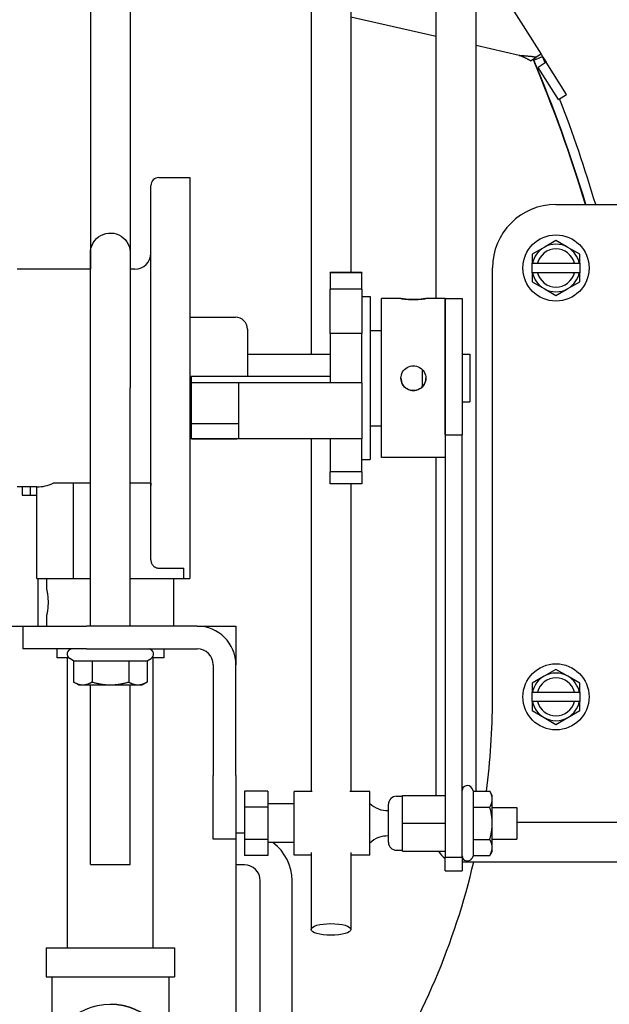
# Model space of a CAD drawing. Extents: x 468 to 827, y 80 to 298.
# Drawn here: x 659 to 663, y 118 to 126 of the extents above; entities that cross this region are included whole.
import ezdxf

# ---------------------------------------------------------------- set-up
doc = ezdxf.new("R2010")
doc.units = 0
doc.header["$LTSCALE"] = 0.25
doc.header["$MEASUREMENT"] = 0
doc.layers.add('BURNER', color=40, linetype='CONTINUOUS')

msp = doc.modelspace()

# ---------------------------------------------------------------- linework, layer by layer
at = {"layer": 'BURNER'}
for p, q in [((660.8278969, 129.1474571), (660.8278969, 123.2148364)), ((661.1403969, 129.1474571), (661.1403969, 123.8588364)), ((659.0906822, 127.4567861), (659.0906822, 123.8838364)), ((659.4036822, 127.4567861), (659.4036822, 124.023936)), ((661.8132237, 123.6523364), (661.8132237, 127.4569724)), ((662.1257237, 119.7762164), (662.1257237, 127.4569724)), ((662.1257237, 126.3861223), (662.6372113, 125.5750602)), ((661.8132237, 125.7146383), (661.1403969, 125.8670423)), ((662.465776, 125.5668268), (662.1257237, 125.6438531)), ((662.5555201, 125.5235425), (662.6001985, 125.5517184)), ((662.5740265, 125.5352133), (662.5771027, 125.5303354)), ((662.5860934, 125.516079), (662.5771027, 125.5303354)), ((662.5805643, 125.5291889), (662.6491684, 125.558174)), ((662.6372113, 125.5750602), (662.6001985, 125.5517184)), ((662.6372113, 125.5750602), (662.6481356, 125.5577377)), ((662.6518164, 125.551901), (662.6770582, 125.5118753)), ((662.6770582, 125.5118753), (662.6138734, 125.4720285)), ((662.7740608, 125.2180205), (662.6138734, 125.4720285)), ((662.8372456, 125.2578673), (662.6770582, 125.5118753)), ((662.7740608, 125.2180205), (662.8372456, 125.2578673)), ((659.6294447, 124.6050864), (659.8729447, 124.6050864)), ((659.8729447, 124.6050864), (659.8729447, 121.4495864)), ((659.5669447, 121.5969579), (659.5669447, 124.5425864)), ((662.7550028, 124.3932503), (663.886703, 124.3932503)), ((662.7550028, 124.1097566), (662.6612528, 124.0556301)), ((662.8487528, 124.0556301), (662.7550028, 124.1097566)), ((662.6612528, 124.0556301), (662.5675028, 124.0015035)), ((662.5675028, 124.0015035), (662.5675028, 123.9307503)), ((662.9425028, 124.0015035), (662.8487528, 124.0556301)), ((662.9425028, 123.9307503), (662.9425028, 124.0015035)), ((662.571291, 123.9307503), (662.5675028, 123.9307503)), ((662.5675028, 123.8557503), (662.5675028, 123.9307503)), ((662.571291, 123.9307503), (662.6097659, 123.9307503)), ((662.6097659, 123.9307503), (662.9002397, 123.9307503)), ((662.9002397, 123.9307503), (662.9387145, 123.9307503)), ((662.9425028, 123.9307503), (662.9387145, 123.9307503)), ((662.9425028, 123.9307503), (662.9425028, 123.8557503)), ((659.0916619, 123.8838364), (658.5149447, 123.8838364)), ((659.4419447, 123.8838364), (659.4041619, 123.8838364)), ((660.9779447, 123.8556083), (660.9779447, 123.8588364)), ((661.2279447, 123.8588364), (660.9779447, 123.8588364)), ((661.2279447, 123.8556083), (660.9779447, 123.8556083)), ((660.9779447, 123.8556083), (660.9779447, 123.7274627)), ((661.2279447, 123.8588364), (661.2279447, 123.8556083)), ((661.2279447, 123.7274627), (661.2279447, 123.8556083)), ((662.2550028, 120.4972148), (662.2550028, 123.8932503)), ((662.5675028, 123.8557503), (662.571291, 123.8557503)), ((662.5675028, 123.8557503), (662.5675028, 123.7849971)), ((662.6097659, 123.8557503), (662.571291, 123.8557503)), ((662.9002397, 123.8557503), (662.6097659, 123.8557503)), ((662.9387145, 123.8557503), (662.9002397, 123.8557503)), ((662.9387145, 123.8557503), (662.9425028, 123.8557503)), ((662.9425028, 123.7849971), (662.9425028, 123.8557503)), ((662.5675028, 123.7849971), (662.6612528, 123.7308705)), ((662.8487528, 123.7308705), (662.9425028, 123.7849971)), ((661.2279447, 123.7274627), (660.9779447, 123.7274627)), ((660.9779447, 123.3780809), (660.9779447, 123.7274627)), ((661.2279447, 123.7274627), (661.2279447, 123.3780809)), ((662.6612528, 123.7308705), (662.7550028, 123.6767439)), ((662.7550028, 123.6767439), (662.8487528, 123.7308705)), ((661.2279447, 123.6683364), (661.2929447, 123.6683364)), ((661.2929447, 123.6683364), (661.2929447, 122.3863364)), ((661.3829447, 122.4023364), (661.3829447, 123.6523364)), ((661.5349564, 123.6523364), (661.3829447, 123.6523364)), ((661.8829447, 123.6523364), (661.7309329, 123.6523364)), ((661.8829447, 122.5814877), (661.8829447, 123.6523364)), ((661.8829447, 123.6523364), (662.0174447, 123.6523364)), ((661.8829447, 123.6523364), (661.8829447, 122.5400206)), ((662.0174447, 123.6523364), (662.0174447, 122.5814877)), ((659.8894447, 123.5053364), (660.2329447, 123.5053364)), ((660.3269447, 123.4113364), (660.3269447, 123.0384808)), ((661.2279447, 123.3780809), (660.9779447, 123.3780809)), ((660.9779447, 123.3780809), (660.9779447, 122.9889262)), ((661.2279447, 122.9889262), (661.2279447, 123.3780809)), ((661.2929447, 123.4023364), (661.3829447, 123.4023364)), ((660.3269447, 123.2148364), (660.9779447, 123.2148364)), ((662.0174447, 123.2148364), (662.0769447, 123.2148364)), ((662.0769447, 123.2148364), (662.0769447, 122.8398364)), ((661.7019447, 123.0954212), (661.7019447, 122.9568388)), ((659.8829447, 123.0384808), (659.8829447, 122.9889262)), ((660.9779447, 123.0384808), (659.8829447, 123.0384808)), ((659.8829447, 122.9889262), (659.8829447, 122.6665019)), ((660.2579447, 122.9889262), (659.8829447, 122.9889262)), ((660.2579447, 122.6665019), (660.2579447, 122.9889262)), ((660.9779447, 122.9889262), (660.2579447, 122.9889262)), ((661.2279447, 122.9889262), (660.9779447, 122.9889262)), ((661.2279447, 122.9889262), (661.2279447, 122.549809)), ((659.0916947, 121.0745864), (659.0916947, 122.9495864)), ((659.4041947, 121.0745864), (659.4041947, 122.9495864)), ((662.0174447, 122.8398364), (662.0769447, 122.8398364)), ((660.2579447, 122.6665019), (659.8829447, 122.6665019)), ((659.8829447, 122.6665019), (659.8829447, 122.549809)), ((660.2579447, 122.549809), (660.2579447, 122.6665019)), ((661.2929447, 122.6523364), (661.3829447, 122.6523364)), ((660.2579447, 122.549809), (659.8829447, 122.549809)), ((659.8894447, 122.5493364), (660.2329447, 122.5493364)), ((660.9779447, 122.549809), (660.2579447, 122.549809)), ((660.8278969, 122.549809), (660.8278969, 119.773337)), ((661.2279447, 122.549809), (660.9779447, 122.549809)), ((660.9779447, 122.549809), (660.9779447, 122.2887999)), ((661.2279447, 122.2887999), (661.2279447, 122.549809)), ((661.8829447, 122.5814877), (662.0174447, 122.5814877)), ((661.8829447, 122.5400206), (661.8829447, 119.2558278)), ((662.0174447, 119.2558278), (662.0174447, 122.5814877)), ((661.2279447, 122.3863364), (661.2929447, 122.3863364)), ((661.8829447, 122.4023364), (661.3829447, 122.4023364)), ((661.8132237, 119.742337), (661.8132237, 122.4023364)), ((661.2279447, 122.2887999), (660.9779447, 122.2887999)), ((660.9779447, 122.1958364), (660.9779447, 122.2887999)), ((661.2279447, 122.2887999), (661.2279447, 122.1958364)), ((658.9592695, 122.1995864), (658.7976406, 122.1995864)), ((659.0916947, 122.1995864), (658.9592695, 122.1995864)), ((658.9592695, 121.4495864), (658.9592695, 122.1995864)), ((659.5661057, 122.1995864), (659.4041947, 122.1995864)), ((658.6705944, 122.1708364), (658.5149447, 122.1708364)), ((658.5540575, 122.1708364), (658.5540575, 122.1064204)), ((658.6160575, 122.1708364), (658.6160575, 122.1064204)), ((658.6160575, 122.1708364), (658.6160575, 122.1064204)), ((658.6705944, 121.4495864), (658.6705944, 122.1708364)), ((661.2279447, 122.1958364), (660.9779447, 122.1958364)), ((661.1403969, 122.1958364), (661.1403969, 119.773337)), ((658.5540575, 122.1064204), (658.6160575, 122.1064204)), ((658.6160575, 122.1064204), (658.6705944, 122.1064204)), ((659.6294447, 121.530909), (659.8259447, 121.530909)), ((659.8259447, 121.4495864), (659.8259447, 121.530909)), ((658.6705944, 121.4495864), (658.9592695, 121.4495864)), ((658.6780575, 121.4495864), (658.6780575, 121.0745864)), ((658.7479447, 121.3600864), (658.7479447, 121.4495864)), ((658.9592695, 121.4495864), (659.0916947, 121.4495864)), ((659.4041947, 121.4495864), (659.8259447, 121.4495864)), ((659.7479447, 121.0745864), (659.7479447, 121.4495864)), ((659.8259447, 121.4495864), (659.8729447, 121.4495864)), ((658.7479447, 121.0745864), (658.7479447, 121.1640864)), ((657.6390714, 121.0745864), (658.5604447, 121.0745864)), ((658.5604447, 121.0745864), (659.0604447, 121.0745864)), ((658.5604447, 121.0745864), (658.5604447, 120.8952864)), ((659.9315583, 121.0745864), (659.0604447, 121.0745864)), ((659.9315583, 121.0745864), (660.2358583, 121.0745864)), ((660.2358583, 121.0745864), (660.2358583, 120.7702864)), ((659.0604447, 120.8952864), (658.5604447, 120.8952864)), ((658.8259447, 120.8952864), (658.8259447, 120.8245864)), ((659.0604447, 120.8952864), (659.9315583, 120.8952864)), ((659.6699447, 120.8952864), (659.6699447, 120.8245864)), ((658.9226662, 120.8245864), (658.8259447, 120.8245864)), ((658.9104447, 118.5435864), (658.9104447, 120.8245864)), ((658.9592695, 120.80286), (658.9279447, 120.8209454)), ((659.5366198, 120.80286), (659.5679447, 120.8209454)), ((659.6699447, 120.8245864), (659.5732231, 120.8245864)), ((659.5854447, 118.5435864), (659.5854447, 120.8245864)), ((658.9592695, 120.80286), (658.9592695, 120.6349155)), ((658.9592695, 120.80286), (659.1036218, 120.80286)), ((659.1036218, 120.80286), (659.1036218, 120.6349155)), ((659.1036218, 120.80286), (659.3922969, 120.80286)), ((659.3922969, 120.80286), (659.3922969, 120.6349155)), ((659.3922969, 120.80286), (659.5366198, 120.80286)), ((659.5366198, 120.80286), (659.5366198, 120.6349155)), ((660.0565583, 120.7702864), (660.0565583, 119.8991728)), ((660.2358583, 119.8991728), (660.2358583, 120.7702864)), ((662.7550028, 120.7347566), (662.6612528, 120.6806301)), ((662.8487528, 120.6806301), (662.7550028, 120.7347566)), ((662.6612528, 120.6806301), (662.5675028, 120.6265035)), ((662.9425028, 120.6265035), (662.8487528, 120.6806301)), ((658.9592793, 120.6349098), (658.9592695, 120.6349155)), ((658.9979447, 120.6125864), (658.9592793, 120.6349098)), ((658.9979447, 120.6125864), (659.0314457, 120.6125864)), ((659.0314457, 120.6125864), (659.2479594, 120.6125864)), ((659.0916947, 119.1995864), (659.0916947, 120.6125864)), ((659.2479594, 120.6125864), (659.4644584, 120.6125864)), ((659.4041947, 119.1995864), (659.4041947, 120.6125864)), ((659.4644584, 120.6125864), (659.4979447, 120.6125864)), ((659.4979447, 120.6125864), (659.53661, 120.6349098)), ((662.5675028, 120.6265035), (662.5675028, 120.5557503)), ((662.9425028, 120.5557503), (662.9425028, 120.6265035)), ((662.571291, 120.5557503), (662.5675028, 120.5557503)), ((662.5675028, 120.4807503), (662.5675028, 120.5557503)), ((662.571291, 120.5557503), (662.6097659, 120.5557503)), ((662.6097659, 120.5557503), (662.9002397, 120.5557503)), ((662.9002397, 120.5557503), (662.9387145, 120.5557503)), ((662.9425028, 120.5557503), (662.9387145, 120.5557503)), ((662.9425028, 120.5557503), (662.9425028, 120.4807503)), ((662.5675028, 120.4807503), (662.571291, 120.4807503)), ((662.5675028, 120.4807503), (662.5675028, 120.4099971)), ((662.6097659, 120.4807503), (662.571291, 120.4807503)), ((662.9002397, 120.4807503), (662.6097659, 120.4807503)), ((662.9387145, 120.4807503), (662.9002397, 120.4807503)), ((662.9387145, 120.4807503), (662.9425028, 120.4807503)), ((662.9425028, 120.4099971), (662.9425028, 120.4807503)), ((662.5675028, 120.4099971), (662.6612528, 120.3558705)), ((662.6612528, 120.3558705), (662.7550028, 120.3017439)), ((662.7550028, 120.3017439), (662.8487528, 120.3558705)), ((662.8487528, 120.3558705), (662.9425028, 120.4099971)), ((660.0565583, 119.3991728), (660.0565583, 119.8991728)), ((660.2358583, 119.8991728), (660.2358583, 119.3991728)), ((662.1060117, 119.7762164), (662.0920857, 119.800337)), ((660.3029447, 119.7762164), (660.3029447, 119.6497767)), ((660.4869447, 119.7762164), (660.3029447, 119.7762164)), ((660.4869447, 119.7762164), (660.4869447, 119.6497767)), ((660.6939447, 119.273337), (660.6939447, 119.773337)), ((660.8365957, 119.773337), (660.6939447, 119.773337)), ((661.2899447, 119.773337), (661.1316981, 119.773337)), ((661.2899447, 119.273337), (661.2899447, 119.773337)), ((661.4994447, 119.735337), (661.5469447, 119.735337)), ((661.5469447, 119.523337), (661.5469447, 119.742337)), ((661.5469447, 119.742337), (661.8829447, 119.742337)), ((662.1060117, 119.7762164), (662.2338844, 119.7762164)), ((662.1060117, 119.6497767), (662.1060117, 119.7762164)), ((662.2534447, 119.742337), (662.2338844, 119.7762164)), ((662.2534447, 119.7129965), (662.2534447, 119.742337)), ((660.4869447, 119.6497767), (660.3029447, 119.6497767)), ((660.3029447, 119.6497767), (660.3029447, 119.3968973)), ((660.6939447, 119.675837), (660.4869447, 119.675837)), ((660.4869447, 119.6497767), (660.4869447, 119.3968973)), ((661.4369447, 119.373837), (661.4369447, 119.672837)), ((662.1060117, 119.6497767), (662.2338844, 119.6497767)), ((662.1060117, 119.3968973), (662.1060117, 119.6497767)), ((662.2534447, 119.523337), (662.2534447, 119.7129965)), ((662.2534447, 119.648337), (662.4459447, 119.648337)), ((662.4459447, 119.648337), (662.4459447, 119.398337)), ((661.5469447, 119.304337), (661.5469447, 119.523337)), ((661.5469447, 119.523337), (661.8829447, 119.523337)), ((662.2534447, 119.3336774), (662.2534447, 119.523337)), ((662.4459447, 119.5332224), (663.2819737, 119.5332224)), ((660.3027822, 119.4458184), (660.2358583, 119.4458184)), ((660.2358583, 119.3991728), (660.0565583, 119.3991728)), ((660.2358583, 119.3991728), (660.2358583, 117.5745864)), ((660.4869447, 119.3968973), (660.3029447, 119.3968973)), ((660.3029447, 119.3968973), (660.3029447, 119.2704576)), ((660.4869447, 119.3968973), (660.4869447, 119.2704576)), ((660.6939447, 119.370837), (660.4869447, 119.370837)), ((662.1060117, 119.3968973), (662.2338844, 119.3968973)), ((662.1060117, 119.2704576), (662.1060117, 119.3968973)), ((662.2534447, 119.398337), (662.4459447, 119.398337)), ((662.2534447, 119.304337), (662.2534447, 119.3336774)), ((660.4869447, 119.2704576), (660.3029447, 119.2704576)), ((660.8278969, 119.273337), (660.6939447, 119.273337)), ((660.8278969, 119.2922566), (660.8278969, 118.6878337)), ((661.1403969, 119.2922566), (661.1403969, 118.6878337)), ((661.2899447, 119.273337), (661.1403969, 119.273337)), ((661.4994447, 119.311337), (661.5469447, 119.311337)), ((661.5469447, 119.304337), (661.8829447, 119.304337)), ((661.8829447, 119.2558278), (662.0174447, 119.2558278)), ((661.8829447, 119.148337), (661.8829447, 119.2558278)), ((662.0174447, 119.2558278), (662.0174447, 119.148337)), ((662.1060117, 119.2704576), (662.0920857, 119.246337)), ((662.1060117, 119.2704576), (662.2338844, 119.2704576)), ((662.2534447, 119.304337), (662.2338844, 119.2704576)), ((659.0916947, 119.1995864), (659.4041947, 119.1995864)), ((660.3027822, 119.1958184), (660.2358583, 119.1958184)), ((662.0174447, 119.2207224), (662.2819737, 119.2207224)), ((662.2819737, 119.2207224), (663.2819737, 119.2207224)), ((661.8829447, 119.148337), (662.0174447, 119.148337)), ((660.4277822, 114.6238184), (660.4277822, 119.0708184)), ((660.6777822, 114.6238184), (660.6777822, 119.0708184)), ((658.7429447, 118.5435864), (659.7529447, 118.5435864)), ((658.7429447, 118.5435864), (658.7429447, 118.3135864)), ((659.7529447, 118.5435864), (659.7529447, 118.3135864)), ((658.7429447, 118.3135864), (659.7529447, 118.3135864)), ((658.7879447, 118.3135864), (658.7879447, 117.8020964)), ((659.7079447, 118.3135864), (659.7079447, 117.8018795)), ((659.2478888, 118.0985864), (659.2479023, 118.0985864))]:
    msp.add_line(p, q, dxfattribs=at)
at = {"layer": 'BURNER', "flags": 128}
for points in [[(662.5555202, 125.5235424), (662.5521483, 125.5255881), (662.5487346, 125.5276017), (662.54528, 125.5295849), (662.5417853, 125.5315394), (662.5382513, 125.5334669), (662.534679, 125.5353692), (662.5310691, 125.537248), (662.5274225, 125.5391049), (662.5237405, 125.5409412), (662.5200235, 125.542759), (662.5162726, 125.5445599), (662.5124887, 125.5463453), (662.5086786, 125.5481146), (662.5048498, 125.5498663), (662.5010033, 125.5516025), (662.4971404, 125.5533247), (662.4932618, 125.5550353), (662.4893693, 125.5567353), (662.4854633, 125.5584273), (662.4815453, 125.560113), (662.4776166, 125.5617938), (662.473678, 125.5634719), (662.4697308, 125.5651489), (662.4657759, 125.566827)], [(662.4657759, 125.566827), (662.4717956, 125.5664564), (662.4778076, 125.5660833), (662.4838091, 125.5657048), (662.4897972, 125.5653179), (662.4957694, 125.5649196), (662.5017227, 125.5645072), (662.5076482, 125.5640782), (662.5135374, 125.5636303), (662.5193876, 125.5631608), (662.5251965, 125.5626662), (662.5309609, 125.5621449), (662.5366788, 125.561593), (662.542347, 125.5610087), (662.5479634, 125.5603883), (662.5535247, 125.5597301), (662.5590224, 125.5590312), (662.5644471, 125.5582903), (662.5697969, 125.5575049), (662.5750694, 125.5566725), (662.5802626, 125.5557905), (662.5853743, 125.5548567), (662.5904023, 125.5538683), (662.5953444, 125.5528231), (662.6001986, 125.5517184)], [(659.0916024, 123.8837748), (659.0916046, 123.9030176), (659.0916068, 123.9207856), (659.0916091, 123.9370424), (659.0916114, 123.9517504), (659.0916137, 123.9648728), (659.0916161, 123.9763886), (659.0916185, 123.9863275), (659.0916209, 123.9946766), (659.0916233, 124.0014192), (659.0916258, 124.0065386), (659.0916282, 124.0100665), (659.091631, 124.0121259), (659.0916321, 124.0125693), (659.0916425, 124.013901), (659.0916635, 124.0152178), (659.0917246, 124.0174627), (659.0919858, 124.0225776), (659.0930328, 124.0329591), (659.0971951, 124.0533914), (659.1040658, 124.0731539), (659.1134856, 124.0917761), (659.1253566, 124.1090282), (659.1393869, 124.1245269), (659.1553745, 124.1379936), (659.1730395, 124.1492413), (659.1919906, 124.1579903), (659.212013, 124.1641532), (659.2326113, 124.1675872), (659.25353, 124.1682217), (659.2743446, 124.1660782), (659.2946439, 124.1611641), (659.3141683, 124.1535719), (659.3324365, 124.1434761), (659.349245, 124.1309811), (659.3642143, 124.1163978), (659.3770914, 124.0999225), (659.3876841, 124.0818612), (659.3957331, 124.0625985), (659.4011612, 124.0423611), (659.4038373, 124.0216806), (659.4040667, 124.0166115), (659.4041114, 124.0146392), (659.4041246, 124.013639), (659.404132, 124.0125434), (659.4041342, 124.0116862), (659.4041368, 124.0092671), (659.4041392, 124.005303), (659.4041417, 123.9997334), (659.4041441, 123.9925613), (659.4041465, 123.9837882), (659.4041489, 123.9733815), (659.4041512, 123.9613551), (659.4041536, 123.947745), (659.4041559, 123.9325875), (659.4041581, 123.9159189), (659.4041604, 123.8977754), (659.4041625, 123.8781936), (659.4041647, 123.857209), (659.4041667, 123.8348048), (659.4041687, 123.8109629), (659.4041707, 123.7857461), (659.4041726, 123.7592174), (659.4041745, 123.73144), (659.4041763, 123.7024772), (659.404178, 123.6723914), (659.4041796, 123.6412461), (659.4041812, 123.6090426), (659.4041827, 123.5757305), (659.4041841, 123.5413885), (659.4041854, 123.5061003), (659.4041866, 123.4699481), (659.4041878, 123.4330158), (659.4041889, 123.3953854), (659.4041899, 123.3571408), (659.4041908, 123.3183098), (659.4041916, 123.2788126), (659.4041923, 123.2387324), (659.4041929, 123.198163), (659.4041935, 123.1571989), (659.4041939, 123.1159348), (659.4041942, 123.0744654), (659.4041945, 123.0328848), (659.4041946, 122.9912637), (659.4041947, 122.9495862)], [(659.0916947, 122.9495862), (659.0916946, 123.0009379), (659.0916944, 123.0523075), (659.091694, 123.1035183), (659.0916935, 123.1543912), (659.0916928, 123.2047493), (659.091692, 123.2544136), (659.0916911, 123.3032211), (659.09169, 123.3512603), (659.0916888, 123.3984657), (659.0916875, 123.4446784), (659.091686, 123.4897384), (659.0916844, 123.5334861), (659.0916827, 123.5757624), (659.0916808, 123.6164813), (659.0916789, 123.6557273), (659.0916768, 123.6933895), (659.0916746, 123.7293442), (659.0916723, 123.7634654), (659.09167, 123.7956287), (659.0916675, 123.8257096), (659.091665, 123.8537198), (659.0916624, 123.8796688), (659.0916597, 123.9034776), (659.0916569, 123.9250693), (659.0916541, 123.9443654), (659.0916513, 123.9612883), (659.0916484, 123.9757755), (659.0916454, 123.9878642), (659.0916425, 123.9975301), (659.0916395, 124.004733), (659.0916365, 124.0094439), (659.0916341, 124.0114147)], [(661.7309447, 123.6523345), (661.7301196, 123.6521731), (661.7276341, 123.6517607), (661.723473, 123.6511156), (661.7176754, 123.6502734), (661.7104953, 123.6493119), (661.7022406, 123.648313), (661.6928252, 123.6473151), (661.6821441, 123.6463578), (661.6704755, 123.6455239), (661.6581204, 123.6448927), (661.6454715, 123.6445006), (661.6329447, 123.6443658), (661.6204179, 123.6445006), (661.6077689, 123.6448927), (661.5954138, 123.6455239), (661.5837453, 123.6463578), (661.5730641, 123.6473151), (661.5636488, 123.648313), (661.555394, 123.6493119), (661.548214, 123.6502734), (661.5424163, 123.6511156), (661.5382553, 123.6517607), (661.5357698, 123.6521731), (661.5349447, 123.6523345)], [(661.5349447, 123.6523345), (661.5357698, 123.6522339), (661.5382553, 123.6518828), (661.5424163, 123.6512977), (661.548214, 123.6505121), (661.555394, 123.6496024), (661.5636488, 123.6486491), (661.5730641, 123.6476913), (661.5837453, 123.6467689), (661.5954138, 123.6459631), (661.6077689, 123.6453521), (661.6204179, 123.6449721), (661.6329447, 123.6448413), (661.6454715, 123.6449721), (661.6581204, 123.6453521), (661.6704755, 123.6459631), (661.6821441, 123.6467689), (661.6928252, 123.6476913), (661.7022406, 123.6486491), (661.7104953, 123.6496024), (661.7176754, 123.6505121), (661.723473, 123.6512977), (661.7276341, 123.6518828), (661.7301196, 123.6522339), (661.7309447, 123.6523345)], [(661.5349447, 123.0258203), (661.5357698, 123.0383475), (661.5382553, 123.0509977), (661.5424163, 123.0633545), (661.548214, 123.0750253), (661.555394, 123.0857089), (661.5636488, 123.0951265), (661.5730641, 123.1033834), (661.5837453, 123.1105654), (661.5954138, 123.1163647), (661.6077689, 123.1205271), (661.6204179, 123.1230134), (661.6329447, 123.1238388), (661.6454715, 123.1230134), (661.6581204, 123.1205271), (661.6704755, 123.1163647), (661.6821441, 123.1105654), (661.6928252, 123.1033834), (661.7022406, 123.0951265), (661.7104953, 123.0857089), (661.7176754, 123.0750253), (661.723473, 123.0633545), (661.7276341, 123.0509977), (661.7301196, 123.0383475), (661.7309447, 123.0258203)], [(661.7309447, 123.0258203), (661.7301196, 123.0132938), (661.7276341, 123.0006455), (661.723473, 122.9882916), (661.7176754, 122.9766248), (661.7104953, 122.9659458), (661.7022406, 122.9565329), (661.6928252, 122.9482807), (661.6821441, 122.9411033), (661.6704755, 122.9353079), (661.6581204, 122.9311486), (661.6454715, 122.9286641), (661.6329447, 122.9278394), (661.6204179, 122.9286641), (661.6077689, 122.9311486), (661.5954138, 122.9353079), (661.5837453, 122.9411033), (661.5730641, 122.9482807), (661.5636488, 122.9565329), (661.555394, 122.9659458), (661.548214, 122.9766248), (661.5424163, 122.9882916), (661.5382553, 123.0006455), (661.5357698, 123.0132938), (661.5349447, 123.0258203)], [(661.5349452, 123.0261175), (661.5358109, 123.0135776), (661.5383353, 123.0009401), (661.5425283, 122.9886189), (661.5483428, 122.977001), (661.5555212, 122.9663794), (661.5637566, 122.9570257), (661.5731483, 122.9488176), (661.5837999, 122.9416745), (661.5954394, 122.9359022), (661.6077731, 122.9317535), (661.6204125, 122.9292713), (661.6329447, 122.9284461), (661.6454768, 122.9292713), (661.6581162, 122.9317535), (661.6704499, 122.9359022), (661.6820895, 122.9416745), (661.692741, 122.9488176), (661.7021328, 122.9570257), (661.7103682, 122.9663794), (661.7175465, 122.977001), (661.7233611, 122.9886189), (661.727554, 123.0009401), (661.7300784, 123.0135776), (661.7309442, 123.0261175)], [(659.5661057, 122.1995864), (659.566176, 122.1988656), (659.566243, 122.1981459), (659.5663069, 122.1974271), (659.5663675, 122.1967097), (659.5664251, 122.1959935), (659.5664794, 122.1952787), (659.5665307, 122.1945654), (659.5665788, 122.1938535), (659.5666239, 122.1931432), (659.5666659, 122.1924347), (659.5667049, 122.1917279), (659.5667409, 122.1910231), (659.5667738, 122.1903201), (659.5668038, 122.1896192), (659.5668309, 122.1889204), (659.566855, 122.1882238), (659.5668762, 122.1875295), (659.5668945, 122.1868376), (659.5669099, 122.1861481), (659.5669225, 122.1854611), (659.5669322, 122.1847769), (659.5669391, 122.1840952), (659.5669433, 122.1834164), (659.5669447, 122.1827405)], [(659.5669447, 121.5969579), (659.5670838, 121.5928919), (659.567491, 121.5886862), (659.5681509, 121.5844274), (659.5690479, 121.5802017), (659.5701668, 121.5760954), (659.571492, 121.5721947), (659.5730501, 121.5684773), (659.574925, 121.5647273), (659.5770752, 121.5610074), (659.5794519, 121.5573975), (659.5820066, 121.5539774), (659.5846906, 121.5508269), (659.5875172, 121.5479607), (659.5906597, 121.5452), (659.5940609, 121.5425804), (659.5976394, 121.5401611), (659.6013139, 121.5380012), (659.6050032, 121.5361601), (659.6087427, 121.5346447), (659.6127439, 121.5333598), (659.6169187, 121.5323212), (659.6211631, 121.5315516), (659.6253731, 121.5310734), (659.6294447, 121.5309089)], [(658.7479447, 121.3600864), (658.7481087, 121.3592599), (658.7485866, 121.3567716), (658.7493565, 121.3526078), (658.7503755, 121.3468094), (658.751547, 121.3396314), (658.7527701, 121.3313815), (658.7539965, 121.3219728), (658.7551766, 121.3112976), (658.7562072, 121.2996328), (658.7569889, 121.2872774), (658.7574753, 121.2746232), (658.7576427, 121.2620864), (658.7574753, 121.2495496), (658.7569889, 121.2368954), (658.7562072, 121.22454), (658.7551766, 121.2128752), (658.7539965, 121.2022), (658.7527701, 121.1927913), (658.751547, 121.1845414), (658.7503755, 121.1773633), (658.7493565, 121.1715649), (658.7485866, 121.1674012), (658.7481087, 121.1649129), (658.7479447, 121.1640864)], [(658.9592695, 120.6349155), (658.962591, 120.6330315), (658.9658661, 120.6312409), (658.9690979, 120.6295413), (658.9722891, 120.6279309), (658.9754427, 120.6264078), (658.9785611, 120.6249703), (658.9816471, 120.6236167), (658.9847032, 120.6223458), (658.9877319, 120.6211562), (658.9907355, 120.6200468), (658.9937165, 120.6190166), (658.9966772, 120.6180647), (658.9996199, 120.6171903), (659.0025469, 120.6163927), (659.0054605, 120.6156715), (659.0083628, 120.6150263), (659.0112562, 120.6144566), (659.0141428, 120.6139624), (659.0170248, 120.6135436), (659.0199046, 120.6132002), (659.0227842, 120.6129324), (659.0256661, 120.6127406), (659.0285525, 120.6126251), (659.0314457, 120.6125864)], [(659.0314457, 120.6125864), (659.0343388, 120.6126251), (659.0372252, 120.6127406), (659.0401071, 120.6129324), (659.0429868, 120.6132002), (659.0458665, 120.6135436), (659.0487486, 120.6139624), (659.0516351, 120.6144566), (659.0545285, 120.6150263), (659.0574308, 120.6156715), (659.0603444, 120.6163927), (659.0632714, 120.6171903), (659.0662141, 120.6180647), (659.0691748, 120.6190166), (659.0721558, 120.6200468), (659.0751594, 120.6211562), (659.0781881, 120.6223458), (659.0812442, 120.6236167), (659.0843302, 120.6249703), (659.0874487, 120.6264078), (659.0906022, 120.6279309), (659.0937935, 120.6295413), (659.0970252, 120.6312409), (659.1003004, 120.6330315), (659.1036218, 120.6349155)], [(659.1036218, 120.6349155), (659.110264, 120.6330315), (659.1168136, 120.6312409), (659.1232765, 120.6295413), (659.1296584, 120.6279309), (659.1359648, 120.6264078), (659.1422011, 120.6249703), (659.1483725, 120.6236167), (659.154484, 120.6223458), (659.1605407, 120.6211562), (659.1665474, 120.6200468), (659.1725088, 120.6190166), (659.1784296, 120.6180647), (659.1843144, 120.6171903), (659.1901678, 120.6163927), (659.1959943, 120.6156715), (659.2017984, 120.6150263), (659.2075845, 120.6144566), (659.2133571, 120.6139624), (659.2191206, 120.6135436), (659.2248795, 120.6132002), (659.2306383, 120.6129324), (659.2364014, 120.6127406), (659.2421736, 120.6126251), (659.2479594, 120.6125864)], [(659.2479594, 120.6125864), (659.2537451, 120.6126251), (659.2595173, 120.6127406), (659.2652805, 120.6129324), (659.2710392, 120.6132002), (659.2767981, 120.6135436), (659.2825616, 120.6139624), (659.2883342, 120.6144566), (659.2941203, 120.6150263), (659.2999244, 120.6156715), (659.3057509, 120.6163927), (659.3116043, 120.6171903), (659.3174892, 120.6180647), (659.32341, 120.6190166), (659.3293714, 120.6200468), (659.335378, 120.6211562), (659.3414347, 120.6223458), (659.3475463, 120.6236167), (659.3537177, 120.6249703), (659.359954, 120.6264078), (659.3662604, 120.6279309), (659.3726423, 120.6295413), (659.3791052, 120.6312409), (659.3856547, 120.6330315), (659.3922969, 120.6349155)], [(659.3922969, 120.6349155), (659.3956177, 120.6330315), (659.3988922, 120.6312409), (659.4021233, 120.6295413), (659.4053139, 120.6279309), (659.4084668, 120.6264078), (659.4115846, 120.6249703), (659.41467, 120.6236167), (659.4177255, 120.6223458), (659.4207535, 120.6211562), (659.4237565, 120.6200468), (659.4267369, 120.6190166), (659.429697, 120.6180647), (659.4326391, 120.6171903), (659.4355655, 120.6163927), (659.4384785, 120.6156715), (659.4413802, 120.6150263), (659.444273, 120.6144566), (659.447159, 120.6139624), (659.4500405, 120.6135436), (659.4529196, 120.6132002), (659.4557987, 120.6129324), (659.45868, 120.6127406), (659.4615658, 120.6126251), (659.4644584, 120.6125864)], [(659.4644584, 120.6125864), (659.467351, 120.6126251), (659.4702367, 120.6127406), (659.473118, 120.6129324), (659.4759971, 120.6132002), (659.4788763, 120.6135436), (659.4817577, 120.6139624), (659.4846437, 120.6144566), (659.4875365, 120.6150263), (659.4904382, 120.6156715), (659.4933512, 120.6163927), (659.4962776, 120.6171903), (659.4992197, 120.6180647), (659.5021798, 120.6190166), (659.5051602, 120.6200468), (659.5081632, 120.6211562), (659.5111913, 120.6223458), (659.5142467, 120.6236167), (659.5173321, 120.6249703), (659.5204499, 120.6264078), (659.5236029, 120.6279309), (659.5267935, 120.6295413), (659.5300246, 120.6312409), (659.533299, 120.6330315), (659.5366198, 120.6349155)], [(662.2534447, 119.7129965), (662.2534108, 119.7155307), (662.2533096, 119.7180589), (662.2531415, 119.7205832), (662.252907, 119.7231055), (662.2526062, 119.7256279), (662.2522393, 119.7281523), (662.2518064, 119.7306807), (662.2513074, 119.7332151), (662.2507421, 119.7357572), (662.2501103, 119.7383092), (662.2494117, 119.740873), (662.2486457, 119.7434506), (662.2478118, 119.7460439), (662.2469093, 119.748655), (662.2459375, 119.7512859), (662.2448954, 119.7539387), (662.2437821, 119.7566156), (662.2425964, 119.7593187), (662.2413371, 119.7620502), (662.2400028, 119.7648124), (662.2385921, 119.7676077), (662.2371033, 119.7704384), (662.2355347, 119.7733071), (662.2338844, 119.7762164)], [(662.2338844, 119.6497767), (662.2355347, 119.652686), (662.2371033, 119.6555547), (662.2385921, 119.6583854), (662.2400028, 119.6611807), (662.2413371, 119.6639429), (662.2425964, 119.6666744), (662.2437821, 119.6693775), (662.2448954, 119.6720544), (662.2459375, 119.6747072), (662.2469093, 119.6773381), (662.2478118, 119.6799492), (662.2486457, 119.6825425), (662.2494117, 119.6851201), (662.2501103, 119.6876839), (662.2507421, 119.6902359), (662.2513074, 119.6927781), (662.2518064, 119.6953124), (662.2522393, 119.6978408), (662.2526062, 119.7003652), (662.252907, 119.7028876), (662.2531415, 119.7054099), (662.2533096, 119.7079342), (662.2534108, 119.7104624), (662.2534447, 119.7129965)], [(662.2534447, 119.523337), (662.2534108, 119.5284053), (662.2533096, 119.5334617), (662.2531415, 119.5385103), (662.252907, 119.543555), (662.2526062, 119.5485997), (662.2522393, 119.5536486), (662.2518064, 119.5587054), (662.2513074, 119.563774), (662.2507421, 119.5688584), (662.2501103, 119.5739624), (662.2494117, 119.57909), (662.2486457, 119.5842451), (662.2478118, 119.5894317), (662.2469093, 119.5946539), (662.2459375, 119.5999157), (662.2448954, 119.6052214), (662.2437821, 119.6105751), (662.2425964, 119.6159812), (662.2413371, 119.6214442), (662.2400028, 119.6269687), (662.2385921, 119.6325592), (662.2371033, 119.6382207), (662.2355347, 119.6439581), (662.2338844, 119.6497767)], [(662.2338844, 119.3968973), (662.2355347, 119.4027158), (662.2371033, 119.4084533), (662.2385921, 119.4141148), (662.2400028, 119.4197053), (662.2413371, 119.4252297), (662.2425964, 119.4306927), (662.2437821, 119.4360989), (662.2448954, 119.4414526), (662.2459375, 119.4467582), (662.2469093, 119.4520201), (662.2478118, 119.4572423), (662.2486457, 119.4624289), (662.2494117, 119.467584), (662.2501103, 119.4727116), (662.2507421, 119.4778156), (662.2513074, 119.4829), (662.2518064, 119.4879686), (662.2522393, 119.4930254), (662.2526062, 119.4980742), (662.252907, 119.503119), (662.2531415, 119.5081637), (662.2533096, 119.5132122), (662.2534108, 119.5182686), (662.2534447, 119.523337)], [(662.2534447, 119.3336774), (662.2534108, 119.3362116), (662.2533096, 119.3387398), (662.2531415, 119.3412641), (662.252907, 119.3437864), (662.2526062, 119.3463088), (662.2522393, 119.3488332), (662.2518064, 119.3513616), (662.2513074, 119.3538959), (662.2507421, 119.3564381), (662.2501103, 119.3589901), (662.2494117, 119.3615539), (662.2486457, 119.3641315), (662.2478118, 119.3667248), (662.2469093, 119.3693359), (662.2459375, 119.3719668), (662.2448954, 119.3746196), (662.2437821, 119.3772965), (662.2425964, 119.3799995), (662.2413371, 119.382731), (662.2400028, 119.3854933), (662.2385921, 119.3882885), (662.2371033, 119.3911193), (662.2355347, 119.393988), (662.2338844, 119.3968973)], [(662.2338844, 119.2704576), (662.2355347, 119.2733668), (662.2371033, 119.2762356), (662.2385921, 119.2790663), (662.2400028, 119.2818616), (662.2413371, 119.2846238), (662.2425964, 119.2873553), (662.2437821, 119.2900584), (662.2448954, 119.2927352), (662.2459375, 119.2953881), (662.2469093, 119.298019), (662.2478118, 119.30063), (662.2486457, 119.3032234), (662.2494117, 119.3058009), (662.2501103, 119.3083647), (662.2507421, 119.3109167), (662.2513074, 119.3134589), (662.2518064, 119.3159932), (662.2522393, 119.3185216), (662.2526062, 119.321046), (662.252907, 119.3235684), (662.2531415, 119.3260908), (662.2533096, 119.3286151), (662.2534108, 119.3311433), (662.2534447, 119.3336774)]]:
    msp.add_lwpolyline(points, dxfattribs=at)
at = {"layer": 'BURNER'}
for centre, radius in [((662.7550028, 123.8932503), 0.26), ((662.7550028, 120.5182503), 0.26), ((659.2478888, 117.5935864), 0.505)]:
    msp.add_circle(centre, radius, dxfattribs=at)
for centre, radius, start, end in [((652.2893091, 121.1837619), 11.1683212, 16.70082406, 22.90396682), ((652.2925367, 121.1825934), 11.2430212, 22.62441037, 22.90360584), ((652.2927707, 121.1826154), 11.1683212, 16.70696483, 22.90396682), ((652.2925367, 121.1825934), 11.2430212, 16.59285591, 21.06848266), ((659.6294447, 124.5425864), 0.0625, 90, 180), ((662.7550028, 123.8932503), 0.5, 90, 180), ((662.7550028, 123.8932503), 0.1875, 60, 120), ((659.4419447, 124.0088364), 0.125, 270, 0), ((662.7550028, 123.8932503), 0.1875, 120, 168.46304097), ((662.7550028, 123.8932503), 0.15, 14.47751219, 165.52248781), ((662.7550028, 123.8932503), 0.1875, 11.53695903, 60), ((662.7550028, 123.8932503), 0.1875, 191.53695903, 240), ((662.7550028, 123.8932503), 0.15, 194.47751219, 345.52248781), ((662.7550028, 123.8932503), 0.1875, 300, 348.46304097), ((662.7550028, 123.8932503), 0.1875, 240, 300), ((659.8894447, 123.5678364), 0.0625, 254.69245889, 270), ((660.2329447, 123.4113364), 0.094, 0, 90), ((659.8894447, 122.4868364), 0.0625, 90, 105.30754111), ((660.2329447, 122.6433364), 0.094, 270, 275.74793076), ((659.9315583, 120.7702864), 0.3043, 0, 90), ((658.9479447, 120.8555864), 0.04, 97.02166442, 240), ((659.5479447, 120.8555864), 0.04, 300, 82.97833558), ((659.9315583, 120.7702864), 0.125, 0, 90), ((662.7550028, 120.5182503), 0.1875, 120, 168.46304097), ((662.7550028, 120.5182503), 0.15, 14.47751219, 165.52248781), ((662.7550028, 120.5182503), 0.1875, 60, 120), ((662.7550028, 120.5182503), 0.1875, 11.53695903, 60), ((656.6300028, 120.4972148), 5.625, 352.63571071, 0), ((662.7550028, 120.5182503), 0.1875, 191.53695903, 240), ((662.7550028, 120.5182503), 0.15, 194.47751219, 345.52248781), ((662.7550028, 120.5182503), 0.1875, 300, 348.46304097), ((662.7550028, 120.5182503), 0.1875, 240, 300), ((662.0574447, 119.780337), 0.04, 30, 180), ((661.4994447, 119.672837), 0.0625, 90, 180), ((661.4294447, 119.824587), 0.2013897, 226.15682516, 272.13425876), ((660.3027822, 119.0708184), 0.375, 89.97518058, 90), ((661.4294447, 119.222087), 0.2013897, 87.86574124, 133.84317484), ((660.3027822, 119.0708184), 0.375, 0, 53.13483449), ((661.4994447, 119.373837), 0.0625, 180, 270), ((661.9694737, 119.3769724), 0.15625, 207.70160046, 236.37286308), ((662.0574447, 119.266337), 0.04, 180, 330), ((660.3027822, 119.0708184), 0.125, 0, 90), ((656.6300028, 120.4972148), 5.625, 326.88266396, 346.88348845), ((659.2479023, 117.5935864), 0.505, 270, 90)]:
    msp.add_arc(centre, radius, start, end, dxfattribs=at)
msp.add_ellipse((658.6705944, 123.0273364), major_axis=(0, -0.8565), ratio=0.577350269, start_param=0, end_param=0.259831984, dxfattribs=at)
msp.add_ellipse((660.9841469, 118.6878337), major_axis=(-0.15625, 0), ratio=0.296266021, dxfattribs=at)

doc.saveas('drawing.dxf')
